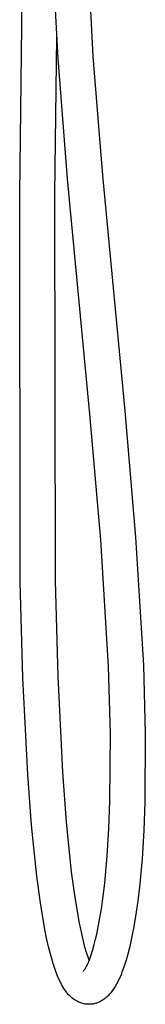
# Model space of a CAD drawing. Units: millimetres. Extents: x -721 to 885, y -954 to 920.
# Drawn here: x -717 to -664, y 172 to 596 of the extents above; entities that cross this region are included whole.
import ezdxf

# ---------------------------------------------------------------- set-up
doc = ezdxf.new("R2010")
doc.units = ezdxf.units.MM
doc.header["$MEASUREMENT"] = 0
doc.layers.add('Default', color=7, linetype='Continuous', true_color=0x000000)

msp = doc.modelspace()

# ---------------------------------------------------------------- linework, layer by layer
at = {"layer": 'Default', "color": 7, "true_color": 0xffffff}
for p, q in [((-717.49, 521.38), (-715.87, 646.03)), ((-701.02, 579.61), (-703.81, 631.45)), ((-688.82, 632.03), (-686.05, 580.56)), ((-701.63, 588.9), (-702.49, 521.21)), ((-696.91, 527.86), (-701.02, 579.61)), ((-686.05, 580.56), (-681.97, 529.18)), ((-687.28, 426.43), (-696.91, 527.86)), ((-681.97, 529.18), (-672.35, 427.83)), ((-717.31, 354.39), (-717.49, 521.38)), ((-702.49, 521.21), (-702.31, 354.69)), ((-682.62, 372.24), (-687.28, 426.43)), ((-672.35, 427.83), (-667.66, 373.38)), ((-667.66, 373.38), (-664.34, 318.3)), ((-679.32, 317.68), (-682.62, 372.24)), ((-716.14, 312.8), (-717.31, 354.39)), ((-702.31, 354.69), (-701.16, 313.43)), ((-664.34, 318.3), (-663.51, 288.82)), ((-678.51, 288.71), (-679.32, 317.68)), ((-714.08, 271.23), (-716.14, 312.8)), ((-701.16, 313.43), (-699.11, 272.2)), ((-678.68, 259.73), (-678.51, 288.71)), ((-663.51, 288.82), (-663.68, 259.33)), ((-699.11, 272.2), (-697.5, 250.7)), ((-712.44, 249.32), (-714.08, 271.23)), ((-679.11, 247.91), (-678.68, 259.73)), ((-663.68, 259.33), (-664.13, 247.1)), ((-697.5, 250.7), (-695.31, 229.26)), ((-710.2, 227.45), (-712.44, 249.32)), ((-679.86, 236.11), (-679.11, 247.91)), ((-664.13, 247.1), (-664.9, 234.89)), ((-680.92, 224.32), (-679.86, 236.11)), ((-664.9, 234.89), (-666.01, 222.7)), ((-695.31, 229.26), (-693.82, 218.2)), ((-708.63, 215.87), (-710.2, 227.45)), ((-681.56, 218.82), (-680.92, 224.32)), ((-666.01, 222.7), (-666.69, 216.79)), ((-693.82, 218.2), (-691.95, 207.19)), ((-682.34, 213.34), (-681.56, 218.82)), ((-666.69, 216.79), (-667.54, 210.9)), ((-706.67, 204.34), (-708.63, 215.87)), ((-683.27, 207.88), (-682.34, 213.34)), ((-684.35, 202.44), (-683.27, 207.88)), ((-667.54, 210.9), (-668.54, 205.03)), ((-705.94, 200.65), (-706.67, 204.34)), ((-691.95, 207.19), (-691.29, 203.91)), ((-691.29, 203.91), (-690.55, 200.64)), ((-668.54, 205.03), (-669.7, 199.2)), ((-705.1, 196.98), (-705.94, 200.65)), ((-690.55, 200.64), (-689.72, 197.4)), ((-685.43, 197.96), (-684.85, 200.19)), ((-684.85, 200.19), (-684.35, 202.44)), ((-704.16, 193.34), (-705.1, 196.98)), ((-689.72, 197.4), (-688.81, 194.18)), ((-686.76, 193.55), (-686.06, 195.74)), ((-686.06, 195.74), (-685.43, 197.96)), ((-670.31, 196.51), (-671, 193.84)), ((-669.7, 199.2), (-670.31, 196.51)), ((-703.13, 189.72), (-704.16, 193.34)), ((-688.81, 194.18), (-688.28, 192.56)), ((-688.28, 192.56), (-687.69, 190.95)), ((-687.74, 190.79), (-687.53, 191.37)), ((-687.53, 191.37), (-686.76, 193.55)), ((-671.77, 191.19), (-672.62, 188.56)), ((-671, 193.84), (-671.77, 191.19)), ((-702.59, 188.02), (-703.13, 189.72)), ((-701.99, 186.34), (-702.59, 188.02)), ((-690.1, 186.47), (-689.74, 186.97)), ((-689.74, 186.97), (-689.4, 187.49)), ((-689.4, 187.49), (-689.08, 188.01)), ((-689.08, 188.01), (-688.78, 188.55)), ((-688.78, 188.55), (-688.49, 189.1)), ((-688.49, 189.1), (-688.22, 189.66)), ((-688.22, 189.66), (-687.97, 190.22)), ((-687.97, 190.22), (-687.74, 190.79)), ((-672.62, 188.56), (-673.54, 185.96)), ((-701.34, 184.68), (-701.99, 186.34)), ((-700.64, 183.04), (-701.34, 184.68)), ((-699.88, 181.43), (-700.64, 183.04)), ((-690.1, 186.46), (-690.1, 186.47)), ((-674.84, 182.84), (-675.35, 181.83)), ((-674.37, 183.86), (-674.84, 182.84)), ((-673.94, 184.91), (-674.37, 183.86)), ((-673.54, 185.96), (-673.94, 184.91)), ((-699.49, 180.68), (-699.88, 181.43)), ((-699.07, 179.94), (-699.49, 180.68)), ((-698.64, 179.22), (-699.07, 179.94)), ((-698.18, 178.52), (-698.64, 179.22)), ((-697.7, 177.83), (-698.18, 178.52)), ((-677.07, 178.92), (-677.71, 177.99)), ((-676.46, 179.87), (-677.07, 178.92)), ((-675.89, 180.84), (-676.46, 179.87)), ((-675.35, 181.83), (-675.89, 180.84)), ((-697.44, 177.46), (-697.7, 177.83)), ((-697.18, 177.11), (-697.44, 177.46)), ((-696.91, 176.77), (-697.18, 177.11)), ((-696.62, 176.43), (-696.91, 176.77)), ((-696.32, 176.11), (-696.62, 176.43)), ((-696.01, 175.79), (-696.32, 176.11)), ((-695.69, 175.49), (-696.01, 175.79)), ((-695.37, 175.2), (-695.69, 175.49)), ((-695.03, 174.91), (-695.37, 175.2)), ((-694.68, 174.64), (-695.03, 174.91)), ((-694.32, 174.39), (-694.68, 174.64)), ((-693.96, 174.14), (-694.32, 174.39)), ((-693.58, 173.91), (-693.96, 174.14)), ((-681.58, 174.13), (-681.93, 173.91)), ((-681.24, 174.37), (-681.58, 174.13)), ((-680.9, 174.61), (-681.24, 174.37)), ((-680.58, 174.87), (-680.9, 174.61)), ((-680.26, 175.14), (-680.58, 174.87)), ((-679.95, 175.42), (-680.26, 175.14)), ((-679.65, 175.7), (-679.95, 175.42)), ((-679.32, 176.03), (-679.65, 175.7)), ((-679, 176.37), (-679.32, 176.03)), ((-678.69, 176.72), (-679, 176.37)), ((-678.39, 177.08), (-678.69, 176.72)), ((-677.71, 177.99), (-678.39, 177.08)), ((-693.2, 173.68), (-693.58, 173.91)), ((-692.81, 173.48), (-693.2, 173.68)), ((-692.42, 173.28), (-692.81, 173.48)), ((-692.02, 173.1), (-692.42, 173.28)), ((-691.61, 172.93), (-692.02, 173.1)), ((-691.2, 172.78), (-691.61, 172.93)), ((-690.78, 172.64), (-691.2, 172.78)), ((-690.36, 172.51), (-690.78, 172.64)), ((-689.93, 172.4), (-690.36, 172.51)), ((-689.62, 172.34), (-689.93, 172.4)), ((-689.3, 172.29), (-689.62, 172.34)), ((-688.98, 172.25), (-689.3, 172.29)), ((-688.66, 172.21), (-688.98, 172.25)), ((-688.33, 172.19), (-688.66, 172.21)), ((-688.01, 172.18), (-688.33, 172.19)), ((-687.69, 172.18), (-688.01, 172.18)), ((-687.32, 172.19), (-687.69, 172.18)), ((-686.96, 172.21), (-687.32, 172.19)), ((-686.6, 172.25), (-686.96, 172.21)), ((-686.24, 172.29), (-686.6, 172.25)), ((-685.88, 172.35), (-686.24, 172.29)), ((-685.52, 172.42), (-685.88, 172.35)), ((-685.16, 172.51), (-685.52, 172.42)), ((-684.81, 172.6), (-685.16, 172.51)), ((-684.46, 172.71), (-684.81, 172.6)), ((-684.12, 172.83), (-684.46, 172.71)), ((-683.78, 172.96), (-684.12, 172.83)), ((-683.4, 173.13), (-683.78, 172.96)), ((-683.02, 173.3), (-683.4, 173.13)), ((-682.65, 173.49), (-683.02, 173.3)), ((-682.29, 173.69), (-682.65, 173.49)), ((-681.93, 173.91), (-682.29, 173.69))]:
    msp.add_line(p, q, dxfattribs=at)

doc.saveas('drawing.dxf')
